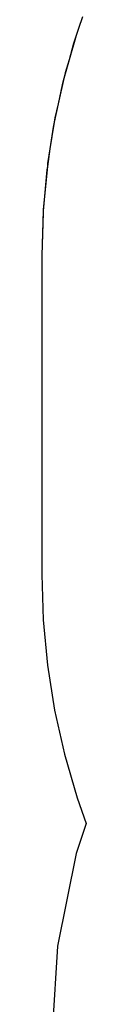
# Model space of a CAD drawing. Units: inches. Extents: x -166 to 166, y -157 to 157.
# Drawn here: x -166 to -162, y 20 to 101 of the extents above; entities that cross this region are included whole.
import ezdxf

# ---------------------------------------------------------------- set-up
doc = ezdxf.new("R2010")
doc.units = ezdxf.units.IN
doc.header["$MEASUREMENT"] = 0

msp = doc.modelspace()

# ---------------------------------------------------------------- linework, layer by layer
for p, q in [((-162.649, 101.077), (-162.998, 100.127)), ((-162.998, 100.127), (-163.172, 99.54)), ((-163.172, 99.54), (-163.757, 97.563)), ((-163.172, 99.54), (-163.391, 98.894)), ((-163.391, 98.894), (-163.757, 97.563)), ((-163.757, 97.563), (-164.18, 96.024)), ((-163.757, 97.563), (-164.071, 96.504)), ((-164.18, 96.024), (-164.649, 93.966)), ((-164.18, 96.024), (-164.324, 95.5)), ((-164.071, 96.504), (-164.18, 96.024)), ((-164.324, 95.5), (-164.649, 93.966)), ((-164.649, 93.966), (-164.969, 92.454)), ((-164.649, 93.966), (-164.91, 92.82)), ((-164.91, 92.82), (-164.969, 92.454)), ((-164.969, 92.454), (-165.321, 90.275)), ((-165.053, 92.057), (-165.321, 90.275)), ((-164.969, 92.454), (-165.053, 92.057)), ((-165.321, 90.275), (-165.536, 88.843)), ((-165.321, 90.275), (-165.512, 89.09)), ((-165.536, 88.843), (-165.77, 86.411)), ((-165.576, 88.576), (-165.77, 86.411)), ((-165.536, 88.843), (-165.576, 88.576)), ((-165.512, 89.09), (-165.536, 88.843)), ((-165.77, 86.411), (-165.878, 85.204)), ((-165.77, 86.411), (-165.874, 85.329)), ((-165.874, 85.329), (-165.878, 85.204)), ((-165.878, 85.204), (-165.995, 81.553)), ((-165.89, 85.071), (-165.995, 81.553)), ((-165.878, 85.204), (-165.89, 85.071)), ((-165.995, 81.553), (-165.995, 55.49)), ((-165.995, 55.49), (-165.878, 51.781)), ((-165.878, 51.781), (-165.529, 48.088)), ((-165.529, 48.088), (-164.949, 44.424)), ((-164.949, 44.424), (-164.14, 40.803)), ((-164.14, 40.803), (-163.105, 37.24)), ((-163.105, 37.24), (-162.354, 35.154)), ((-162.354, 35.154), (-163.19, 32.69)), ((-163.19, 32.69), (-164.697, 25.114)), ((-164.697, 25.114), (-165.202, 17.406))]:
    msp.add_line(p, q)

doc.saveas('drawing.dxf')
